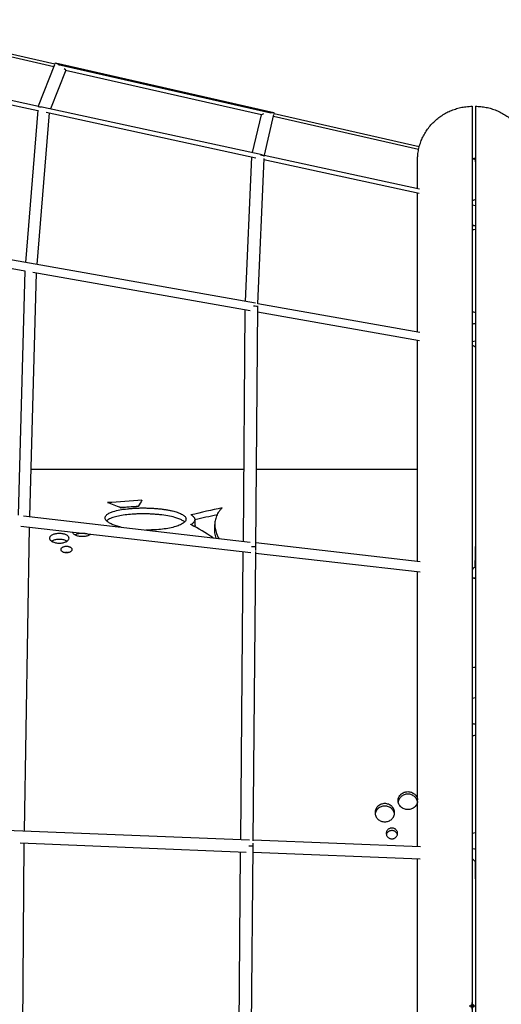
# Model space of a CAD drawing. Units: millimetres. Extents: x -7115 to 7120, y -3963 to 3964.
# Drawn here: x -695 to 44, y 2 to 1516 of the extents above; entities that cross this region are included whole.
import ezdxf

# ---------------------------------------------------------------- set-up
doc = ezdxf.new("R2010")
doc.units = ezdxf.units.MM
doc.header["$LTSCALE"] = 20
doc.header["$PDMODE"] = 34
doc.header["$PDSIZE"] = 5
doc.layers.add('2d', color=230, linetype='Continuous')

msp = doc.modelspace()

# ---------------------------------------------------------------- linework, layer by layer
at = {"layer": '2d'}
for p, q in [((-641.2, 1447.8, 0), (-941.8, 1516.2, 0)), ((-642.7, 1443.9, 0), (-943.9, 1512.3, 0)), ((-979.1, 1444.2, 0), (-667.6, 1376.6, 0)), ((-977.9, 1450.8, 0), (-666.6, 1383.3, 0)), ((-641.6, 1446.9, 0), (-666.7, 1383.3, 0)), ((-624.6, 1438.4, 0), (-648, 1379.2, 0)), ((-640.7, 1449.1, 0), (-641.2, 1447.8, 0)), ((-304.7, 1373, 0), (-640.1, 1449.2, 0)), ((-309.3, 1372.4, 0), (-636.3, 1446.7, 0)), ((-323.8, 1369.8, 0), (-624.7, 1438.2, 0)), ((-663.5, 1382.6, 0), (-322.9, 1308.7, 0)), ((0, 1383, 0), (0, -1383, 0)), ((4.7, 1383, 0), (4.7, -1383, 0)), ((-667.6, 1377.1, 0), (-686.6, 1142.8, 0)), ((-650.2, 1372.8, 0), (-669.2, 1139.7, 0)), ((-654.6, 1373.8, 0), (-332.7, 1303.9, 0)), ((-337.6, 1311.8, 0), (-323.8, 1370, 0)), ((-319.5, 1307.9, 0), (-304.7, 1370.3, 0)), ((-82.5, 1316.6, 0), (-305.4, 1367.2, 0)), ((-304.5, 1371.3, 0), (-304.1, 1372.6, 0)), ((-81.5, 1320.7, 0), (-304.5, 1371.3, 0)), ((-348.4, 1082.8, 0), (-338.9, 1305.2, 0)), ((-329.5, 1079.5, 0), (-320, 1303, 0)), ((-319.9, 1305.6, 0), (-319.8, 1306.6, 0)), ((-319.8, 1306.6, 0), (-319.8, 1306.8, 0)), ((-319.6, 1307.9, 0), (-81.2, 1256.2, 0)), ((4.7, 1303.2, 0), (0, 1302.1, 0)), ((4.7, 1303.2, 0), (0, 1302.1, 0)), ((-320.1, 1301.2, 0), (-81.7, 1249.4, 0)), ((4.2, 1300.9, 0), (4.7, 1294.1, 0)), ((4.2, 1300.9, 0), (4.7, 1294.1, 0)), ((0, 1231.7, 0), (4.7, 1230.7, 0)), ((4.6, 1232.7, 0), (4.7, 1232.7, 0)), ((4.6, 1232.7, 0), (4.7, 1232.7, 0)), ((-333.2, 1080.2, 0), (-1007.6, 1199.6, 0)), ((-687.2, 1129.8, 0), (-1008.5, 1186.7, 0)), ((-687.2, 1130.3, 0), (-697.7, 754.2, 0)), ((-670, 1126.8, 0), (-680.4, 752.2, 0)), ((-341.2, 1068.5, 0), (-675.2, 1127.7, 0)), ((-332.8, 705.3, 0), (-329.7, 1074.7, 0)), ((-329.7, 1074.7, 0), (-329.6, 1076.3, 0)), ((-80.7, 1035.4, 0), (-329.5, 1079.5, 0)), ((-351.7, 714.3, 0), (-348.7, 1069.9, 0)), ((-81.2, 1022.5, 0), (-329.8, 1066.5, 0)), ((4.7, 1022, 0), (0, 1021.1, 0)), ((4.7, 1022, 0), (0, 1021.1, 0)), ((-350.8, 824.6, 0), (-678.4, 824.6, 0)), ((-84.2, 824.6, 0), (-331.8, 824.6, 0)), ((-689.7, 753.3, 0), (-341.4, 713.1, 0)), ((-426, 738.7, 0), (-426, 747.8, 0)), ((-693.8, 737.7, 0), (-340.4, 697, 0)), ((-680.8, 736.2, 0), (-688.5, 268.7, 0)), ((-395.5, 731.1, 0), (-395.5, 740.2, 0)), ((-332.7, 712.2, 0), (-80.2, 683.1, 0)), ((4.7, 717.4, 0), (4.1, 674.3, 0)), ((4.7, 717.4, 0), (4.1, 674.3, 0)), ((-355.7, 255.4, 0), (-351.8, 698.4, 0)), ((-336.7, 254, 0), (-332.8, 698.7, 0)), ((-332.8, 700.1, 0), (-332.8, 705.3, 0)), ((-332.9, 696.2, 0), (-80.1, 667.1, 0)), ((3.9, 674.3, 0), (4.7, 674.4, 0)), ((3.9, 674.3, 0), (4.7, 674.4, 0)), ((0, 657.9, 0), (4.7, 657.3, 0)), ((0.8, 657.9, 0), (4.7, 658.4, 0)), ((0.8, 657.9, 0), (4.7, 658.4, 0)), ((-342.1, 254.8, 0), (-1038.6, 282.6, 0)), ((-347.3, 236.1, 0), (-694.8, 250, 0)), ((-688.7, 249.8, 0), (-692.6, -249.8, 0)), ((-341.1, -245.6, 0), (-336.8, 245.5, 0)), ((-336.8, 245.5, 0), (-336.7, 250.1, 0)), ((-79.7, 244.4, 0), (-336.7, 254.6, 0)), ((-360.1, -236.5, 0), (-355.9, 236.5, 0)), ((-80.2, 225.5, 0), (-336.9, 235.7, 0)), ((4.7, 241.4, 0), (0, 241.2, 0)), ((4.7, 241.4, 0), (0, 241.2, 0)), ((4.2, 222.5, 0), (4.7, 167.8, 0)), ((4.7, 222.5, 0), (4.2, 222.5, 0)), ((4.2, 222.5, 0), (4.7, 167.8, 0)), ((4.7, 222.5, 0), (4.2, 222.5, 0))]:
    msp.add_line(p, q, dxfattribs=at)
for centre, major_axis, ratio, start_param, end_param in [((-632.6, 1443.7, 0), (8.03, -5.39), 0.123865, 1.872673, 3.168542), ((-632.6, 1443.7, 0), (8.03, -5.39), 0.123865, 0.02695, 0.840621), ((-658.6, 1378.1, 0), (8.5, -4.21), 0.128034, 2.075438, 3.135934), ((-314, 1371.3, 0), (-9.81, -1.34), 0.120467, 5.441995, 6.236645), ((-314, 1371.3, 0), (-9.81, -1.34), 0.120467, 3.104098, 4.409942), ((-314, 1371.3, 0), (-9.81, -1.34), 0.120467, 3.095053, 3.104098), ((-329.3, 1306.6, 0), (-9.5, -0.01), 0.127736, 3.136046, 4.30225), ((-4.7, 1298.9, 0), (-8.94, -2.08), 0.228996, 3.105869, 4.102561), ((-4.7, 1298.9, 0), (-8.94, -2.08), 0.228996, 3.105869, 4.102561), ((0, 1235.1, 0), (8.71, 4.69), 0.205615, 0.890832, 1.46057), ((0, 1235.1, 0), (8.71, 4.69), 0.205615, 0.890832, 1.46057), ((0, 1196.7, 0), (-9.5, 0), 0.309017, 4.191422, 4.712389), ((0, 1196.7, 0), (-9.5, 0), 0.309017, 1.570796, 2.091763), ((-339.2, 1074.7, 0), (-9.5, -0.04), 0.104993, 3.140249, 4.359385), ((0, 1057.7, 0), (9.5, 0), 0.951057, 1.049829, 1.570796), ((0, 1057.7, 0), (9.5, 0), 0.951057, 4.712389, 5.233356), ((0, 1014.6, 0), (-8.67, 4.94), 0.088022, 4.186806, 4.762501), ((0, 1014.6, 0), (-8.67, 4.94), 0.088022, 4.186806, 4.762501), ((-888.3, 0, 0), (-4012.1, -361.1), 0.184892, 4.60069, 4.613996), ((-498.4, 0, 0), (605.9, -730.6), 0.63237, 2.276391, 2.303985), ((-523.9, 0, 0), (-76, -824.9), 0.189001, 3.500282, 3.534214), ((-888.3, 0, 0), (-3963.4, -356.7), 0.184892, 4.60096, 4.607996), ((-462, 0, 0), (-1394.8, -464.2), 0.48894, 4.496185, 4.530071), ((-462, 0, 0), (-1377.9, -458.6), 0.48894, 4.501059, 4.525321), ((-446.1, 0, 0), (-448.5, 780.4), 0.596658, 5.441968, 5.495451), ((-342.3, 705.3, 0), (9.5, 0.04), 0.068856, 6.28231, 7.516985), ((-4.7, 665.3, 0), (8.82, 8.94), 0.107814, 0.133164, 0.89971), ((-4.7, 665.3, 0), (8.82, 8.94), 0.107814, 0.133164, 0.89971), ((0, 532.5, 0), (15, 0), 0.809017, 4.712389, 5.03308), ((0, 485.5, 0), (15, 0), 0.809017, 4.712389, 5.03308), ((0, 424.6, 0), (9.5, 0), 0.951057, 1.049829, 1.570796), ((0, 424.6, 0), (9.5, 0), 0.951057, 4.712389, 5.233356), ((0, 280, 0), (15, 0), 0.951057, 4.712389, 5.03308), ((-346.3, 245.6, 0), (-9.5, 0.04), 0.023966, 3.141486, 4.390494), ((0, 255.2, 0), (15, 0), 0.951057, 4.93664, 5.03308), ((-4.7, 231.6, 0), (-8.89, 9.09), 0.034715, 2.166507, 3.110263), ((-4.7, 231.6, 0), (-8.89, 9.09), 0.034715, 2.166507, 3.110263)]:
    msp.add_ellipse(centre, major_axis=major_axis, ratio=ratio, start_param=start_param, end_param=end_param, dxfattribs=at)
for points, knots in [([(-84.2, 1300, 0), (-84.2, 1302.2, 0), (-84.1, 1304.4, 0), (-83.7, 1309.2, 0), (-83.3, 1311.9, 0), (-82.4, 1317.2, 0), (-81.7, 1319.9, 0), (-80.3, 1325.1, 0), (-79.4, 1327.7, 0), (-77.4, 1332.7, 0), (-76.3, 1335.2, 0), (-73.8, 1340, 0), (-72.4, 1342.3, 0), (-69.4, 1346.9, 0), (-67.9, 1349.1, 0), (-64.5, 1353.4, 0), (-62.6, 1355.4, 0), (-58.8, 1359.4, 0), (-56.8, 1361.2, 0), (-52.7, 1364.8, 0), (-50.5, 1366.4, 0), (-46, 1369.5, 0), (-43.6, 1371, 0), (-38.8, 1373.7, 0), (-36.4, 1374.9, 0), (-31.3, 1377.1, 0), (-28.7, 1378, 0), (-23.5, 1379.7, 0), (-20.8, 1380.4, 0), (-15.5, 1381.6, 0), (-12.7, 1382.1, 0), (-6.7, 1382.8, 0), (-3.3, 1383, 0), (0, 1383, 0)], [0, 0, 0, 0, 6.559396, 6.559396, 14.656909, 14.656909, 22.765266, 22.765266, 30.886717, 30.886717, 39.022981, 39.022981, 47.175215, 47.175215, 55.343987, 55.343987, 63.529286, 63.529286, 71.730534, 71.730534, 79.946629, 79.946629, 88.175989, 88.175989, 96.416619, 96.416619, 104.666176, 104.666176, 112.92205, 112.92205, 121.178526, 121.178526, 131.195823, 131.195823, 131.195823, 131.195823]), ([(4.7, 1383, 0), (7.5, 1383, 0), (10.2, 1382.8, 0), (15.7, 1382.3, 0), (18.5, 1381.9, 0), (23.9, 1380.8, 0), (26.5, 1380.2, 0), (31.8, 1378.6, 0), (34.4, 1377.7, 0), (39.5, 1375.6, 0), (42, 1374.4, 0), (46.8, 1371.9, 0), (49.2, 1370.5, 0), (53.8, 1367.5, 0), (56, 1365.8, 0), (60.3, 1362.4, 0), (62.3, 1360.6, 0), (66.2, 1356.7, 0), (68, 1354.7, 0), (71.5, 1350.5, 0), (73.2, 1348.3, 0), (76.2, 1343.8, 0), (77.6, 1341.5, 0), (80.2, 1336.7, 0), (81.4, 1334.3, 0), (83.5, 1329.3, 0), (84.4, 1326.7, 0), (86, 1321.5, 0), (86.7, 1318.9, 0), (87.8, 1313.6, 0), (88.2, 1310.9, 0), (88.7, 1305.6, 0), (88.9, 1302.9, 0), (88.9, 1300.1, 0), (88.9, 1300.1, 0), (88.9, 1300, 0), (88.9, 1300, 0), (88.9, 1300, 0), (88.9, 1300, 0), (88.9, 1300, 0), (88.9, 1300, 0), (88.9, 1300, 0)], [0, 0, 0, 0, 8.266727, 8.266727, 16.526475, 16.526475, 24.783328, 24.783328, 33.034447, 33.034447, 41.277174, 41.277174, 49.509101, 49.509101, 57.728152, 57.728152, 65.932654, 65.932654, 74.121397, 74.121397, 82.29369, 82.29369, 90.449399, 90.449399, 98.588969, 98.588969, 106.713432, 106.713432, 114.824392, 114.824392, 122.92399, 122.92399, 131.01485, 131.01485, 131.141026, 131.141026, 131.192632, 131.192632, 131.195857, 131.195857, 131.196664, 131.196664, 131.196664, 131.196664]), ([(-84.2, 1256.8, 0), (-84.2, 1257.6, 0), (-84.2, 1258.4, 0), (-84.2, 1261.8, 0), (-84.2, 1264.3, 0), (-84.2, 1269.2, 0), (-84.2, 1271.5, 0), (-84.2, 1275.8, 0), (-84.2, 1277.8, 0), (-84.2, 1283.2, 0), (-84.2, 1286.2, 0), (-84.2, 1289.2, 0), (-84.2, 1289.7, 0), (-84.2, 1291.3, 0), (-84.2, 1292.4, 0), (-84.2, 1294.5, 0), (-84.2, 1295.5, 0), (-84.2, 1297.1, 0), (-84.2, 1297.8, 0), (-84.2, 1298.9, 0), (-84.2, 1299.3, 0), (-84.2, 1299.9, 0), (-84.2, 1299.9, 0), (-84.2, 1300, 0)], [3748.067049, 3748.067049, 3748.067049, 3748.067049, 3757.108979, 3757.108979, 3789.358216, 3789.358216, 3821.607454, 3821.607454, 3853.852729, 3853.852729, 3913.274901, 3913.274901, 3923.274975, 3923.274975, 3953.276972, 3953.276972, 3985.526433, 3985.526433, 4017.77567, 4017.77567, 4050.024908, 4050.024908, 4083.962654, 4083.962654, 4083.962654, 4083.962654]), ([(-84.2, 1036, 0), (-84.2, 1036.1, 0), (-84.2, 1036.1, 0), (-84.2, 1042.7, 0), (-84.2, 1049.1, 0), (-84.2, 1061.6, 0), (-84.2, 1067.8, 0), (-84.2, 1079.9, 0), (-84.2, 1085.9, 0), (-84.2, 1097.5, 0), (-84.2, 1103.3, 0), (-84.2, 1114.5, 0), (-84.2, 1120, 0), (-84.2, 1130.7, 0), (-84.2, 1136, 0), (-84.2, 1146.3, 0), (-84.2, 1151.3, 0), (-84.2, 1161.2, 0), (-84.2, 1166, 0), (-84.2, 1175.3, 0), (-84.2, 1179.9, 0), (-84.2, 1188.7, 0), (-84.2, 1193, 0), (-84.2, 1201.4, 0), (-84.2, 1205.5, 0), (-84.2, 1213.4, 0), (-84.2, 1217.2, 0), (-84.2, 1224.6, 0), (-84.2, 1228.1, 0), (-84.2, 1235, 0), (-84.2, 1238.3, 0), (-84.2, 1244.4, 0), (-84.2, 1247.3, 0), (-84.2, 1250, 0)], [3240.844541, 3240.844541, 3240.844541, 3240.844541, 3241.121175, 3241.121175, 3273.370413, 3273.370413, 3305.61965, 3305.61965, 3337.868888, 3337.868888, 3370.118126, 3370.118126, 3402.367364, 3402.367364, 3434.616601, 3434.616601, 3466.865839, 3466.865839, 3499.115077, 3499.115077, 3531.364314, 3531.364314, 3563.613552, 3563.613552, 3595.86279, 3595.86279, 3628.112028, 3628.112028, 3660.361265, 3660.361265, 3692.610503, 3692.610503, 3722.118059, 3722.118059, 3722.118059, 3722.118059]), ([(-84.2, 683.5, 0), (-84.2, 691.5, 0), (-84.2, 699.3, 0), (-84.2, 716.1, 0), (-84.2, 725.1, 0), (-84.2, 742.8, 0), (-84.2, 751.6, 0), (-84.2, 769.1, 0), (-84.2, 777.7, 0), (-84.2, 794.8, 0), (-84.2, 803.3, 0), (-84.2, 820.1, 0), (-84.2, 828.4, 0), (-84.2, 844.9, 0), (-84.2, 853, 0), (-84.2, 869.1, 0), (-84.2, 877.1, 0), (-84.2, 892.8, 0), (-84.2, 900.6, 0), (-84.2, 916, 0), (-84.2, 923.6, 0), (-84.2, 938.6, 0), (-84.2, 946, 0), (-84.2, 960.6, 0), (-84.2, 967.8, 0), (-84.2, 982.1, 0), (-84.2, 989.1, 0), (-84.2, 1002.9, 0), (-84.2, 1009.7, 0), (-84.2, 1018.6, 0), (-84.2, 1020.8, 0), (-84.2, 1023, 0)], [2761.711387, 2761.711387, 2761.711387, 2761.711387, 2789.631847, 2789.631847, 2821.881084, 2821.881084, 2854.130322, 2854.130322, 2886.37956, 2886.37956, 2918.628798, 2918.628798, 2950.878035, 2950.878035, 2983.127273, 2983.127273, 3015.376511, 3015.376511, 3047.625749, 3047.625749, 3079.874986, 3079.874986, 3112.124224, 3112.124224, 3144.373462, 3144.373462, 3176.622699, 3176.622699, 3208.871937, 3208.871937, 3219.502957, 3219.502957, 3219.502957, 3219.502957]), ([(-539.4, 735.9, 0), (-542.1, 736.6, 0), (-544.7, 737.3, 0), (-548.1, 738.4, 0), (-549.2, 738.8, 0), (-551.2, 739.5, 0), (-552.2, 739.9, 0), (-554.2, 740.8, 0), (-555.1, 741.2, 0), (-556.9, 742.1, 0), (-557.7, 742.6, 0), (-559.3, 743.6, 0), (-560, 744.1, 0), (-561.3, 745.1, 0), (-561.8, 745.7, 0), (-562.8, 746.7, 0), (-563.2, 747.3, 0), (-563.8, 748.3, 0), (-564, 748.9, 0), (-564.2, 749.9, 0), (-564.2, 750.5, 0), (-564.1, 751.5, 0), (-563.9, 752, 0), (-563.4, 753, 0), (-563.1, 753.5, 0), (-562.3, 754.5, 0), (-561.8, 754.9, 0), (-560.6, 755.9, 0), (-560, 756.3, 0), (-558.6, 757.2, 0), (-557.8, 757.6, 0), (-556.2, 758.3, 0), (-555.3, 758.7, 0), (-553.5, 759.4, 0), (-552.6, 759.7, 0), (-548.6, 761, 0), (-545.2, 761.8, 0), (-537.9, 763.2, 0), (-534, 763.8, 0), (-527.9, 764.5, 0), (-525.9, 764.6, 0), (-521.8, 765, 0), (-519.7, 765.1, 0), (-515.6, 765.3, 0), (-513.6, 765.4, 0), (-509.5, 765.5, 0), (-507.5, 765.5, 0), (-505.5, 765.5, 0)], [195.951912, 195.951912, 195.951912, 195.951912, 204.750651, 204.750651, 208.650873, 208.650873, 212.551095, 212.551095, 216.451317, 216.451317, 220.351539, 220.351539, 224.251761, 224.251761, 228.151984, 228.151984, 232.052206, 232.052206, 235.952428, 235.952428, 239.629301, 239.629301, 243.306173, 243.306173, 246.983046, 246.983046, 250.659918, 250.659918, 254.336791, 254.336791, 258.013663, 258.013663, 261.690536, 261.690536, 265.367408, 265.367408, 277.126224, 277.126224, 288.88504, 288.88504, 294.764448, 294.764448, 300.643856, 300.643856, 306.523264, 306.523264, 312.402672, 312.402672, 312.402672, 312.402672]), ([(-513.3, 767.6, 0), (-516.9, 767.5, 0), (-520.5, 767.3, 0), (-528, 766.7, 0), (-531.9, 766.4, 0), (-537, 765.8, 0), (-538.3, 765.6, 0), (-539.6, 765.5, 0)], [12.080459, 12.080459, 12.080459, 12.080459, 22.639252, 22.639252, 33.958877, 33.958877, 37.832308, 37.832308, 37.832308, 37.832308]), ([(-505.5, 765.5, 0), (-503.7, 765.5, 0), (-501.8, 765.5, 0), (-497.9, 765.4, 0), (-496, 765.3, 0), (-492.1, 765.1, 0), (-490.1, 765, 0), (-486.1, 764.8, 0), (-484.2, 764.6, 0), (-480.3, 764.2, 0), (-478.3, 764, 0), (-474.6, 763.5, 0), (-472.7, 763.3, 0), (-469.1, 762.7, 0), (-467.3, 762.4, 0), (-463.9, 761.7, 0), (-462.2, 761.4, 0), (-459.4, 760.7, 0), (-458.1, 760.3, 0), (-455.6, 759.6, 0), (-454.4, 759.3, 0), (-452, 758.5, 0), (-450.9, 758, 0), (-448.7, 757.2, 0), (-447.7, 756.7, 0), (-445.8, 755.7, 0), (-445, 755.2, 0), (-443.4, 754.1, 0), (-442.7, 753.6, 0), (-441.5, 752.4, 0), (-441.1, 751.9, 0), (-440.3, 750.7, 0), (-440.1, 750, 0), (-439.8, 748.9, 0), (-439.8, 748.4, 0), (-439.9, 747.3, 0), (-440.1, 746.8, 0), (-440.6, 745.7, 0), (-441, 745.1, 0), (-441.8, 744.1, 0), (-442.4, 743.6, 0), (-443.6, 742.6, 0), (-444.4, 742, 0), (-446.2, 740.8, 0), (-447.3, 740.3, 0), (-449.5, 739.2, 0), (-450.7, 738.7, 0), (-453.1, 737.8, 0), (-454.4, 737.4, 0), (-458.6, 736.1, 0), (-461.8, 735.2, 0), (-468.7, 733.9, 0), (-472.3, 733.3, 0), (-479.8, 732.4, 0), (-483.6, 732.1, 0), (-489.3, 731.8, 0), (-491.1, 731.7, 0), (-494.9, 731.6, 0), (-496.7, 731.6, 0), (-499.5, 731.6, 0), (-500.4, 731.6, 0), (-501.4, 731.6, 0)], [0, 0, 0, 0, 5.58105, 5.58105, 11.162099, 11.162099, 16.743149, 16.743149, 22.324198, 22.324198, 27.905248, 27.905248, 33.486297, 33.486297, 39.067347, 39.067347, 44.648396, 44.648396, 49.10638, 49.10638, 53.564363, 53.564363, 58.022347, 58.022347, 62.480331, 62.480331, 66.938314, 66.938314, 71.396298, 71.396298, 75.854282, 75.854282, 80.312265, 80.312265, 83.925087, 83.925087, 87.537909, 87.537909, 91.15073, 91.15073, 94.763552, 94.763552, 99.275857, 99.275857, 103.788162, 103.788162, 108.300468, 108.300468, 112.812773, 112.812773, 123.551927, 123.551927, 134.291081, 134.291081, 145.030235, 145.030235, 150.399812, 150.399812, 155.769389, 155.769389, 158.702457, 158.702457, 158.702457, 158.702457]), ([(-384.4, 765.7, 0), (-385.6, 764.5, 0), (-386.7, 763.2, 0), (-389.5, 759.7, 0), (-391, 757.4, 0), (-393.3, 752.6, 0), (-394.1, 750.2, 0), (-395.3, 745.2, 0), (-395.5, 742.7, 0), (-395.5, 737.6, 0), (-395.3, 735, 0), (-394.1, 729.6, 0), (-393.3, 726.8, 0), (-391.4, 722.2, 0), (-390.6, 720.5, 0), (-389.6, 718.7, 0)], [213.894599, 213.894599, 213.894599, 213.894599, 223.865107, 223.865107, 241.070102, 241.070102, 258.275096, 258.275096, 275.480091, 275.480091, 292.748601, 292.748601, 310.017111, 310.017111, 320.551478, 320.551478, 320.551478, 320.551478]), ([(-505.5, 756.4, 0), (-507.3, 756.4, 0), (-509.2, 756.4, 0), (-512.9, 756.3, 0), (-514.8, 756.3, 0), (-520.4, 756, 0), (-524.2, 755.7, 0), (-531.7, 755, 0), (-535.3, 754.5, 0), (-542.2, 753.4, 0), (-545.5, 752.7, 0), (-549.6, 751.6, 0), (-550.9, 751.2, 0), (-553.3, 750.4, 0), (-554.5, 750, 0), (-556.8, 749, 0), (-557.8, 748.5, 0), (-559.6, 747.5, 0), (-560.4, 746.9, 0), (-561.4, 746.2, 0), (-561.6, 746, 0), (-561.9, 745.8, 0)], [0, 0, 0, 0, 5.369829, 5.369829, 10.739657, 10.739657, 21.479315, 21.479315, 32.218972, 32.218972, 42.95863, 42.95863, 47.471654, 47.471654, 51.984679, 51.984679, 56.497703, 56.497703, 61.010728, 61.010728, 62.769589, 62.769589, 62.769589, 62.769589]), ([(-442.1, 743.9, 0), (-442.5, 744.3, 0), (-442.9, 744.7, 0), (-444, 745.5, 0), (-444.7, 746, 0), (-446.3, 746.9, 0), (-447.1, 747.3, 0), (-448.9, 748.2, 0), (-449.8, 748.6, 0), (-451.8, 749.3, 0), (-452.8, 749.7, 0), (-454.9, 750.3, 0), (-455.9, 750.7, 0), (-460.3, 751.9, 0), (-464, 752.7, 0), (-471.7, 754.1, 0), (-475.9, 754.7, 0), (-482.2, 755.3, 0), (-484.3, 755.5, 0), (-488.6, 755.9, 0), (-490.8, 756, 0), (-495.1, 756.2, 0), (-497.2, 756.3, 0), (-501.4, 756.4, 0), (-503.5, 756.4, 0), (-505.5, 756.4, 0)], [240.944811, 240.944811, 240.944811, 240.944811, 243.917984, 243.917984, 247.818909, 247.818909, 251.719833, 251.719833, 255.620757, 255.620757, 259.521682, 259.521682, 263.422606, 263.422606, 275.667864, 275.667864, 287.913122, 287.913122, 294.035751, 294.035751, 300.15838, 300.15838, 306.28101, 306.28101, 312.403639, 312.403639, 312.403639, 312.403639]), ([(-432.5, 740.2, 0), (-432.4, 740.3, 0), (-432.3, 740.3, 0), (-431.6, 740.7, 0), (-431, 741, 0), (-430.1, 741.7, 0), (-429.6, 742, 0), (-428.8, 742.7, 0), (-428.4, 743, 0), (-427.7, 743.7, 0), (-427.4, 744.1, 0), (-426.9, 744.8, 0), (-426.7, 745.2, 0), (-426.3, 745.9, 0), (-426.2, 746.3, 0), (-426, 747, 0), (-426, 747.4, 0), (-426, 748.1, 0), (-426, 748.5, 0), (-426.2, 749.2, 0), (-426.3, 749.6, 0), (-426.7, 750.3, 0), (-426.9, 750.6, 0), (-427.4, 751.3, 0), (-427.7, 751.7, 0), (-428.4, 752.4, 0), (-428.8, 752.7, 0), (-429.6, 753.3, 0), (-430.1, 753.6, 0), (-431, 754.2, 0), (-431.6, 754.5, 0), (-432.2, 754.8, 0), (-432.2, 754.8, 0), (-432.3, 754.9, 0)], [102.539947, 102.539947, 102.539947, 102.539947, 103.165548, 103.165548, 105.681778, 105.681778, 108.198008, 108.198008, 110.714238, 110.714238, 113.230468, 113.230468, 115.746698, 115.746698, 118.262928, 118.262928, 120.779158, 120.779158, 123.295394, 123.295394, 125.811631, 125.811631, 128.327868, 128.327868, 130.844104, 130.844104, 133.360341, 133.360341, 135.876578, 135.876578, 138.392814, 138.392814, 138.639652, 138.639652, 138.639652, 138.639652]), ([(-599.1, 721.4, 0), (-600, 721.4, 0), (-601, 721.5, 0), (-602.9, 721.7, 0), (-603.9, 721.8, 0), (-605.7, 722.2, 0), (-606.6, 722.4, 0), (-608.2, 722.9, 0), (-609, 723.2, 0), (-610.3, 723.9, 0), (-610.9, 724.2, 0), (-612, 725, 0), (-612.5, 725.4, 0), (-613.3, 726.3, 0), (-613.5, 726.8, 0), (-613.9, 727.7, 0), (-614, 728.1, 0), (-614, 728.5, 0)], [0, 0, 0, 0, 2.818666, 2.818666, 5.637331, 5.637331, 8.455997, 8.455997, 11.274663, 11.274663, 14.098467, 14.098467, 16.922271, 16.922271, 19.746075, 19.746075, 22.465675, 22.465675, 22.465675, 22.465675]), ([(-426, 738.7, 0), (-426, 738.3, 0), (-426, 738, 0), (-426.2, 737.3, 0), (-426.3, 737, 0), (-426.4, 736.7, 0)], [40.259854, 40.259854, 40.259854, 40.259854, 42.776088, 42.776088, 44.815688, 44.815688, 44.815688, 44.815688]), ([(-393.7, 719.2, 0), (-394.1, 720.5, 0), (-394.4, 721.9, 0), (-395.3, 725.9, 0), (-395.5, 728.6, 0), (-395.5, 731.1, 0)], [801.934924, 801.934924, 801.934924, 801.934924, 810.394569, 810.394569, 827.665505, 827.665505, 827.665505, 827.665505]), ([(-634.5, 711.5, 0), (-635.4, 711.5, 0), (-636.4, 711.5, 0), (-638.3, 711.7, 0), (-639.3, 711.9, 0), (-641.1, 712.3, 0), (-642, 712.5, 0), (-643.6, 713.1, 0), (-644.4, 713.4, 0), (-645.7, 714, 0), (-646.3, 714.4, 0), (-647.4, 715.2, 0), (-647.9, 715.7, 0), (-648.7, 716.6, 0), (-649, 717.1, 0), (-649.3, 718, 0), (-649.4, 718.5, 0), (-649.4, 719.4, 0), (-649.3, 719.9, 0), (-649, 720.9, 0), (-648.7, 721.3, 0), (-647.9, 722.2, 0), (-647.4, 722.7, 0), (-646.3, 723.4, 0), (-645.7, 723.8, 0), (-644.4, 724.4, 0), (-643.6, 724.7, 0), (-642, 725.3, 0), (-641.1, 725.5, 0), (-639.3, 725.9, 0), (-638.3, 726, 0), (-636.4, 726.2, 0), (-635.4, 726.2, 0), (-633.5, 726.2, 0), (-632.5, 726.2, 0), (-630.6, 726, 0), (-629.6, 725.9, 0), (-627.8, 725.5, 0), (-626.9, 725.3, 0), (-625.3, 724.7, 0), (-624.5, 724.4, 0), (-623.2, 723.8, 0), (-622.6, 723.4, 0), (-621.5, 722.7, 0), (-621, 722.2, 0), (-620.2, 721.3, 0), (-620, 720.9, 0), (-619.6, 719.9, 0), (-619.5, 719.4, 0), (-619.5, 718.5, 0), (-619.6, 718, 0), (-620, 717.1, 0), (-620.2, 716.6, 0), (-621, 715.7, 0), (-621.5, 715.2, 0), (-622.6, 714.4, 0), (-623.2, 714, 0), (-624.5, 713.4, 0), (-625.3, 713.1, 0), (-626.9, 712.5, 0), (-627.8, 712.3, 0), (-629.6, 711.9, 0), (-630.6, 711.7, 0), (-632.5, 711.5, 0), (-633.5, 711.5, 0), (-634.5, 711.5, 0)], [0, 0, 0, 0, 2.82115, 2.82115, 5.6423, 5.6423, 8.463449, 8.463449, 11.284599, 11.284599, 14.110867, 14.110867, 16.937135, 16.937135, 19.763403, 19.763403, 22.589672, 22.589672, 25.413916, 25.413916, 28.23816, 28.23816, 31.062405, 31.062405, 33.886649, 33.886649, 36.706465, 36.706465, 39.52628, 39.52628, 42.346096, 42.346096, 45.165911, 45.165911, 47.984092, 47.984092, 50.802272, 50.802272, 53.620453, 53.620453, 56.438634, 56.438634, 59.264513, 59.264513, 62.090392, 62.090392, 64.916271, 64.916271, 67.74215, 67.74215, 70.571081, 70.571081, 73.400012, 73.400012, 76.228944, 76.228944, 79.057875, 79.057875, 81.876361, 81.876361, 84.694847, 84.694847, 87.513334, 87.513334, 90.33182, 90.33182, 90.33182, 90.33182]), ([(-622.7, 714.4, 0), (-623.1, 714.6, 0), (-623.5, 714.8, 0), (-624.5, 715.4, 0), (-625.3, 715.7, 0), (-626.9, 716.2, 0), (-627.8, 716.4, 0), (-629.6, 716.8, 0), (-630.6, 716.9, 0), (-632.5, 717.1, 0), (-633.5, 717.1, 0), (-635.4, 717.1, 0), (-636.4, 717.1, 0), (-638.3, 716.9, 0), (-639.3, 716.8, 0), (-641.1, 716.4, 0), (-642, 716.2, 0), (-643.6, 715.7, 0), (-644.4, 715.4, 0), (-645.4, 714.8, 0), (-645.9, 714.6, 0), (-646.2, 714.4, 0)], [32.115478, 32.115478, 32.115478, 32.115478, 33.894895, 33.894895, 36.713063, 36.713063, 39.531231, 39.531231, 42.349399, 42.349399, 45.167567, 45.167567, 47.985735, 47.985735, 50.803903, 50.803903, 53.622071, 53.622071, 56.440238, 56.440238, 58.219656, 58.219656, 58.219656, 58.219656]), ([(-587.6, 724, 0), (-587.9, 724.2, 0), (-588.2, 724.3, 0), (-589.1, 724.7, 0), (-589.9, 725, 0), (-591.5, 725.5, 0), (-592.4, 725.7, 0), (-594.2, 726.1, 0), (-595.2, 726.2, 0), (-597.1, 726.4, 0), (-598.1, 726.4, 0), (-600, 726.4, 0), (-601, 726.4, 0), (-602.9, 726.2, 0), (-603.9, 726.1, 0), (-605.7, 725.7, 0), (-606.6, 725.5, 0), (-608.2, 725, 0), (-609, 724.7, 0), (-609.9, 724.3, 0), (-610.2, 724.2, 0), (-610.5, 724, 0)], [32.611319, 32.611319, 32.611319, 32.611319, 33.857617, 33.857617, 36.67607, 36.67607, 39.494524, 39.494524, 42.312977, 42.312977, 45.13143, 45.13143, 47.949884, 47.949884, 50.768337, 50.768337, 53.58679, 53.58679, 56.405243, 56.405243, 57.651542, 57.651542, 57.651542, 57.651542]), ([(-585.8, 725.3, 0), (-586.1, 725.1, 0), (-586.3, 724.8, 0), (-587.2, 724.2, 0), (-587.8, 723.9, 0), (-589.1, 723.2, 0), (-589.9, 722.9, 0), (-591.5, 722.4, 0), (-592.4, 722.2, 0), (-594.2, 721.8, 0), (-595.2, 721.7, 0), (-597.1, 721.5, 0), (-598.1, 721.4, 0), (-599.1, 721.4, 0)], [74.624047, 74.624047, 74.624047, 74.624047, 76.162832, 76.162832, 78.986636, 78.986636, 81.805302, 81.805302, 84.623968, 84.623968, 87.442634, 87.442634, 90.261299, 90.261299, 90.261299, 90.261299]), ([(-623.5, 697, 0), (-624.1, 697, 0), (-624.7, 697, 0), (-625.8, 697.1, 0), (-626.3, 697.2, 0), (-627.4, 697.5, 0), (-627.9, 697.6, 0), (-628.9, 698, 0), (-629.3, 698.2, 0), (-630.1, 698.6, 0), (-630.5, 698.8, 0), (-631.1, 699.3, 0), (-631.4, 699.6, 0), (-631.8, 700.2, 0), (-632, 700.5, 0), (-632.2, 701.1, 0), (-632.3, 701.4, 0), (-632.3, 702, 0), (-632.2, 702.3, 0), (-632, 702.8, 0), (-631.8, 703.1, 0), (-631.4, 703.7, 0), (-631.1, 704, 0), (-630.5, 704.5, 0), (-630.1, 704.7, 0), (-629.3, 705.1, 0), (-628.9, 705.3, 0), (-627.9, 705.6, 0), (-627.4, 705.8, 0), (-626.3, 706, 0), (-625.8, 706.1, 0), (-624.7, 706.2, 0), (-624.1, 706.3, 0), (-623, 706.3, 0), (-622.4, 706.2, 0), (-621.3, 706.1, 0), (-620.7, 706, 0), (-619.7, 705.8, 0), (-619.1, 705.6, 0), (-618.2, 705.3, 0), (-617.7, 705.1, 0), (-617, 704.7, 0), (-616.6, 704.5, 0), (-616, 704, 0), (-615.7, 703.7, 0), (-615.2, 703.1, 0), (-615.1, 702.9, 0), (-614.8, 702.3, 0), (-614.8, 702, 0), (-614.8, 701.4, 0), (-614.8, 701.1, 0), (-615.1, 700.5, 0), (-615.2, 700.2, 0), (-615.7, 699.6, 0), (-616, 699.3, 0), (-616.6, 698.8, 0), (-617, 698.6, 0), (-617.8, 698.2, 0), (-618.2, 698, 0), (-619.1, 697.6, 0), (-619.7, 697.5, 0), (-620.7, 697.2, 0), (-621.3, 697.1, 0), (-622.4, 697, 0), (-623, 697, 0), (-623.5, 697, 0)], [0, 0, 0, 0, 1.648598, 1.648598, 3.297195, 3.297195, 4.945793, 4.945793, 6.594391, 6.594391, 8.249819, 8.249819, 9.905246, 9.905246, 11.560674, 11.560674, 13.216102, 13.216102, 14.870454, 14.870454, 16.524806, 16.524806, 18.179158, 18.179158, 19.83351, 19.83351, 21.481397, 21.481397, 23.129283, 23.129283, 24.77717, 24.77717, 26.425057, 26.425057, 28.070225, 28.070225, 29.715394, 29.715394, 31.360562, 31.360562, 33.00573, 33.00573, 34.6628, 34.6628, 36.31987, 36.31987, 37.97694, 37.97694, 39.63401, 39.63401, 41.292702, 41.292702, 42.951394, 42.951394, 44.610087, 44.610087, 46.268779, 46.268779, 47.914111, 47.914111, 49.559443, 49.559443, 51.204775, 51.204775, 52.850108, 52.850108, 52.850108, 52.850108]), ([(-622, 697.1, 0), (-622.5, 697.1, 0), (-623, 697.1, 0), (-624, 697.1, 0), (-624.5, 697.1, 0), (-625.1, 697.1, 0)], [24.940544, 24.940544, 24.940544, 24.940544, 26.42735, 26.42735, 27.914045, 27.914045, 27.914045, 27.914045]), ([(-84.2, 244.6, 0), (-84.2, 250.4, 0), (-84.2, 256.3, 0), (-84.2, 272.6, 0), (-84.2, 283.1, 0), (-84.2, 304.1, 0), (-84.2, 314.5, 0), (-84.2, 335.3, 0), (-84.2, 345.7, 0), (-84.2, 366.4, 0), (-84.2, 376.7, 0), (-84.2, 397.2, 0), (-84.2, 407.4, 0), (-84.2, 427.8, 0), (-84.2, 437.9, 0), (-84.2, 458.1, 0), (-84.2, 468.2, 0), (-84.2, 488.2, 0), (-84.2, 498.1, 0), (-84.2, 517.9, 0), (-84.2, 527.7, 0), (-84.2, 547.3, 0), (-84.2, 557.1, 0), (-84.2, 576.4, 0), (-84.2, 586, 0), (-84.2, 605.1, 0), (-84.2, 614.6, 0), (-84.2, 633.5, 0), (-84.2, 642.9, 0), (-84.2, 657.3, 0), (-84.2, 662.4, 0), (-84.2, 667.5, 0)], [2288.005564, 2288.005564, 2288.005564, 2288.005564, 2305.893281, 2305.893281, 2338.142519, 2338.142519, 2370.391756, 2370.391756, 2402.640994, 2402.640994, 2434.890232, 2434.890232, 2467.13947, 2467.13947, 2499.388707, 2499.388707, 2531.637945, 2531.637945, 2563.887183, 2563.887183, 2596.13642, 2596.13642, 2628.385658, 2628.385658, 2660.634896, 2660.634896, 2692.884134, 2692.884134, 2725.133371, 2725.133371, 2742.993558, 2742.993558, 2742.993558, 2742.993558]), ([(-99.1, 301.8, 0), (-100, 301.8, 0), (-101, 301.8, 0), (-102.9, 302.2, 0), (-103.9, 302.5, 0), (-105.7, 303.2, 0), (-106.6, 303.6, 0), (-108.2, 304.6, 0), (-109, 305.2, 0), (-110.3, 306.4, 0), (-110.9, 307.1, 0), (-112, 308.7, 0), (-112.5, 309.5, 0), (-113.3, 311.2, 0), (-113.5, 312.1, 0), (-113.9, 313.9, 0), (-114, 314.8, 0), (-114, 316.5, 0), (-113.9, 317.4, 0), (-113.5, 319.2, 0), (-113.3, 320.1, 0), (-112.5, 321.8, 0), (-112, 322.6, 0), (-110.9, 324.1, 0), (-110.3, 324.8, 0), (-109, 326, 0), (-108.2, 326.6, 0), (-106.6, 327.6, 0), (-105.7, 328, 0), (-103.9, 328.7, 0), (-102.9, 329, 0), (-101, 329.3, 0), (-100, 329.4, 0), (-98.1, 329.4, 0), (-97.1, 329.3, 0), (-95.2, 329, 0), (-94.2, 328.7, 0), (-92.4, 328, 0), (-91.5, 327.6, 0), (-89.9, 326.6, 0), (-89.1, 326, 0), (-87.8, 324.8, 0), (-87.2, 324.1, 0), (-86.1, 322.6, 0), (-85.6, 321.8, 0), (-84.8, 320.1, 0), (-84.6, 319.2, 0), (-84.3, 317.8, 0), (-84.2, 317.4, 0), (-84.2, 316.9, 0)], [0, 0, 0, 0, 2.818761, 2.818761, 5.637523, 5.637523, 8.456284, 8.456284, 11.275045, 11.275045, 14.093808, 14.093808, 16.912572, 16.912572, 19.731335, 19.731335, 22.550098, 22.550098, 25.368857, 25.368857, 28.187616, 28.187616, 31.006375, 31.006375, 33.825134, 33.825134, 36.643895, 36.643895, 39.462656, 39.462656, 42.281416, 42.281416, 45.100177, 45.100177, 47.918938, 47.918938, 50.737699, 50.737699, 53.55646, 53.55646, 56.375221, 56.375221, 59.19398, 59.19398, 62.012739, 62.012739, 64.831498, 64.831498, 66.292628, 66.292628, 66.292628, 66.292628]), ([(-84.2, 313.7, 0), (-84.3, 314, 0), (-84.3, 314.2, 0), (-84.6, 315.4, 0), (-84.8, 316.2, 0), (-85.6, 317.9, 0), (-86.1, 318.8, 0), (-87.2, 320.3, 0), (-87.8, 320.9, 0), (-89.1, 322.2, 0), (-89.9, 322.7, 0), (-91.5, 323.7, 0), (-92.4, 324.2, 0), (-94.2, 324.9, 0), (-95.2, 325.1, 0), (-97.1, 325.5, 0), (-98.1, 325.6, 0), (-100, 325.6, 0), (-101, 325.5, 0), (-102.9, 325.1, 0), (-103.9, 324.9, 0), (-105.7, 324.2, 0), (-106.6, 323.7, 0), (-108.2, 322.7, 0), (-109, 322.2, 0), (-110.3, 320.9, 0), (-110.9, 320.3, 0), (-112, 318.8, 0), (-112.5, 317.9, 0), (-113.3, 316.2, 0), (-113.5, 315.4, 0), (-113.8, 314.2, 0), (-113.8, 314, 0), (-113.9, 313.7, 0)], [24.584942, 24.584942, 24.584942, 24.584942, 25.368872, 25.368872, 28.187633, 28.187633, 31.006393, 31.006393, 33.825154, 33.825154, 36.643916, 36.643916, 39.462679, 39.462679, 42.281441, 42.281441, 45.100203, 45.100203, 47.918966, 47.918966, 50.737728, 50.737728, 53.556491, 53.556491, 56.375253, 56.375253, 59.194014, 59.194014, 62.012774, 62.012774, 64.831535, 64.831535, 65.615465, 65.615465, 65.615465, 65.615465]), ([(-134.5, 283, 0), (-135.4, 283, 0), (-136.4, 283.1, 0), (-138.3, 283.5, 0), (-139.3, 283.8, 0), (-141.1, 284.5, 0), (-142, 284.9, 0), (-143.6, 286, 0), (-144.4, 286.5, 0), (-145.7, 287.8, 0), (-146.3, 288.5, 0), (-147.4, 290, 0), (-147.9, 290.8, 0), (-148.7, 292.6, 0), (-148.9, 293.5, 0), (-149.3, 295.3, 0), (-149.4, 296.2, 0), (-149.4, 297.9, 0), (-149.3, 298.8, 0), (-148.9, 300.6, 0), (-148.7, 301.5, 0), (-147.9, 303.3, 0), (-147.4, 304.1, 0), (-146.3, 305.6, 0), (-145.7, 306.3, 0), (-144.4, 307.5, 0), (-143.6, 308.1, 0), (-142, 309.1, 0), (-141.1, 309.6, 0), (-139.3, 310.3, 0), (-138.3, 310.5, 0), (-136.4, 310.9, 0), (-135.4, 311, 0), (-133.5, 311, 0), (-132.5, 310.9, 0), (-130.6, 310.5, 0), (-129.6, 310.3, 0), (-127.8, 309.6, 0), (-126.9, 309.1, 0), (-125.3, 308.1, 0), (-124.5, 307.5, 0), (-123.2, 306.3, 0), (-122.6, 305.6, 0), (-121.5, 304.1, 0), (-121, 303.3, 0), (-120.2, 301.5, 0), (-120, 300.6, 0), (-119.6, 298.8, 0), (-119.5, 297.9, 0), (-119.5, 296.2, 0), (-119.6, 295.3, 0), (-120, 293.5, 0), (-120.2, 292.6, 0), (-121, 290.8, 0), (-121.5, 290, 0), (-122.6, 288.5, 0), (-123.2, 287.8, 0), (-124.5, 286.5, 0), (-125.3, 286, 0), (-126.9, 284.9, 0), (-127.8, 284.5, 0), (-129.6, 283.8, 0), (-130.6, 283.5, 0), (-132.5, 283.1, 0), (-133.5, 283, 0), (-134.5, 283, 0)], [0, 0, 0, 0, 2.818766, 2.818766, 5.637531, 5.637531, 8.456297, 8.456297, 11.275062, 11.275062, 14.095187, 14.095187, 16.915312, 16.915312, 19.735436, 19.735436, 22.555561, 22.555561, 25.374718, 25.374718, 28.193875, 28.193875, 31.013032, 31.013032, 33.83219, 33.83219, 36.650859, 36.650859, 39.469528, 39.469528, 42.288197, 42.288197, 45.106867, 45.106867, 47.925536, 47.925536, 50.744205, 50.744205, 53.562874, 53.562874, 56.381544, 56.381544, 59.200701, 59.200701, 62.019858, 62.019858, 64.839015, 64.839015, 67.658172, 67.658172, 70.478297, 70.478297, 73.298421, 73.298421, 76.118546, 76.118546, 78.938671, 78.938671, 81.757436, 81.757436, 84.576202, 84.576202, 87.394968, 87.394968, 90.213733, 90.213733, 90.213733, 90.213733]), ([(-119.6, 295.1, 0), (-119.7, 295.4, 0), (-119.7, 295.7, 0), (-120, 296.8, 0), (-120.2, 297.7, 0), (-121, 299.4, 0), (-121.5, 300.3, 0), (-122.6, 301.8, 0), (-123.2, 302.5, 0), (-124.5, 303.7, 0), (-125.3, 304.3, 0), (-126.9, 305.3, 0), (-127.8, 305.7, 0), (-129.6, 306.4, 0), (-130.6, 306.7, 0), (-132.5, 307.1, 0), (-133.5, 307.2, 0), (-135.4, 307.2, 0), (-136.4, 307.1, 0), (-138.3, 306.7, 0), (-139.3, 306.4, 0), (-141.1, 305.7, 0), (-142, 305.3, 0), (-143.6, 304.3, 0), (-144.4, 303.7, 0), (-145.7, 302.5, 0), (-146.3, 301.8, 0), (-147.4, 300.3, 0), (-147.9, 299.4, 0), (-148.7, 297.7, 0), (-148.9, 296.8, 0), (-149.2, 295.7, 0), (-149.2, 295.4, 0), (-149.3, 295.1, 0)], [24.571525, 24.571525, 24.571525, 24.571525, 25.374878, 25.374878, 28.194047, 28.194047, 31.013215, 31.013215, 33.832384, 33.832384, 36.651052, 36.651052, 39.469721, 39.469721, 42.288389, 42.288389, 45.107058, 45.107058, 47.925727, 47.925727, 50.744395, 50.744395, 53.563064, 53.563064, 56.381733, 56.381733, 59.200901, 59.200901, 62.02007, 62.02007, 64.839238, 64.839238, 65.642591, 65.642591, 65.642591, 65.642591]), ([(-84.2, 314.4, 0), (-84.2, 313.9, 0), (-84.3, 313.4, 0), (-84.6, 312.1, 0), (-84.8, 311.2, 0), (-85.6, 309.5, 0), (-86.1, 308.7, 0), (-87.2, 307.1, 0), (-87.8, 306.4, 0), (-89.1, 305.2, 0), (-89.9, 304.6, 0), (-91.5, 303.6, 0), (-92.4, 303.2, 0), (-94.2, 302.5, 0), (-95.2, 302.2, 0), (-97.1, 301.8, 0), (-98.1, 301.8, 0), (-99.1, 301.8, 0)], [69.007885, 69.007885, 69.007885, 69.007885, 70.46902, 70.46902, 73.287783, 73.287783, 76.106546, 76.106546, 78.925309, 78.925309, 81.744071, 81.744071, 84.562832, 84.562832, 87.381593, 87.381593, 90.200355, 90.200355, 90.200355, 90.200355]), ([(-123.5, 256.8, 0), (-124.1, 256.8, 0), (-124.7, 256.9, 0), (-125.8, 257.1, 0), (-126.3, 257.3, 0), (-127.4, 257.7, 0), (-127.9, 258, 0), (-128.9, 258.6, 0), (-129.3, 258.9, 0), (-130.1, 259.7, 0), (-130.5, 260.1, 0), (-131.1, 261, 0), (-131.4, 261.5, 0), (-131.8, 262.5, 0), (-132, 263, 0), (-132.2, 264.1, 0), (-132.3, 264.6, 0), (-132.3, 265.7, 0), (-132.2, 266.2, 0), (-132, 267.3, 0), (-131.8, 267.8, 0), (-131.4, 268.8, 0), (-131.1, 269.3, 0), (-130.5, 270.2, 0), (-130.1, 270.6, 0), (-129.3, 271.4, 0), (-128.9, 271.7, 0), (-127.9, 272.3, 0), (-127.4, 272.6, 0), (-126.3, 273, 0), (-125.8, 273.2, 0), (-124.7, 273.4, 0), (-124.1, 273.4, 0), (-123, 273.4, 0), (-122.4, 273.4, 0), (-121.3, 273.2, 0), (-120.7, 273, 0), (-119.7, 272.6, 0), (-119.1, 272.3, 0), (-118.2, 271.7, 0), (-117.7, 271.4, 0), (-117, 270.6, 0), (-116.6, 270.2, 0), (-116, 269.3, 0), (-115.7, 268.8, 0), (-115.2, 267.8, 0), (-115.1, 267.3, 0), (-114.8, 266.2, 0), (-114.8, 265.7, 0), (-114.8, 264.6, 0), (-114.8, 264.1, 0), (-115.1, 263, 0), (-115.2, 262.5, 0), (-115.7, 261.5, 0), (-116, 261, 0), (-116.6, 260.1, 0), (-117, 259.7, 0), (-117.7, 258.9, 0), (-118.2, 258.6, 0), (-119.1, 258, 0), (-119.7, 257.7, 0), (-120.7, 257.3, 0), (-121.3, 257.1, 0), (-122.4, 256.9, 0), (-123, 256.8, 0), (-123.5, 256.8, 0)], [0, 0, 0, 0, 1.645704, 1.645704, 3.291407, 3.291407, 4.937111, 4.937111, 6.582814, 6.582814, 8.232826, 8.232826, 9.882838, 9.882838, 11.532849, 11.532849, 13.182861, 13.182861, 14.831981, 14.831981, 16.481101, 16.481101, 18.13022, 18.13022, 19.77934, 19.77934, 21.424955, 21.424955, 23.070569, 23.070569, 24.716184, 24.716184, 26.361798, 26.361798, 28.007413, 28.007413, 29.653027, 29.653027, 31.298641, 31.298641, 32.944256, 32.944256, 34.593376, 34.593376, 36.242496, 36.242496, 37.891615, 37.891615, 39.540735, 39.540735, 41.190747, 41.190747, 42.840759, 42.840759, 44.49077, 44.49077, 46.140782, 46.140782, 47.786485, 47.786485, 49.432189, 49.432189, 51.077893, 51.077893, 52.723596, 52.723596, 52.723596, 52.723596]), ([(-115, 263.2, 0), (-115.1, 263.7, 0), (-115.3, 264.1, 0), (-115.7, 265, 0), (-116, 265.5, 0), (-116.6, 266.4, 0), (-117, 266.8, 0), (-117.7, 267.5, 0), (-118.2, 267.9, 0), (-119.1, 268.5, 0), (-119.7, 268.8, 0), (-120.7, 269.2, 0), (-121.3, 269.3, 0), (-122.4, 269.5, 0), (-123, 269.6, 0), (-124.1, 269.6, 0), (-124.7, 269.5, 0), (-125.8, 269.3, 0), (-126.3, 269.2, 0), (-127.4, 268.8, 0), (-127.9, 268.5, 0), (-128.9, 267.9, 0), (-129.3, 267.5, 0), (-130.1, 266.8, 0), (-130.5, 266.4, 0), (-131.1, 265.5, 0), (-131.4, 265, 0), (-131.8, 264.1, 0), (-131.9, 263.7, 0), (-132, 263.2, 0)], [15.164243, 15.164243, 15.164243, 15.164243, 16.481666, 16.481666, 18.130867, 18.130867, 19.780068, 19.780068, 21.425677, 21.425677, 23.071286, 23.071286, 24.716895, 24.716895, 26.362505, 26.362505, 28.008114, 28.008114, 29.653723, 29.653723, 31.299332, 31.299332, 32.944941, 32.944941, 34.594142, 34.594142, 36.243344, 36.243344, 37.560766, 37.560766, 37.560766, 37.560766]), ([(-84.2, -225.5, 0), (-84.2, -223.2, 0), (-84.2, -221, 0), (-84.2, -208.2, 0), (-84.2, -197.6, 0), (-84.2, -176.3, 0), (-84.2, -165.6, 0), (-84.2, -144.3, 0), (-84.2, -133.6, 0), (-84.2, -112.2, 0), (-84.2, -101.5, 0), (-84.2, -80, 0), (-84.2, -69.3, 0), (-84.2, -47.8, 0), (-84.2, -37.1, 0), (-84.2, -15.6, 0), (-84.2, -4.8, 0), (-84.2, 16.7, 0), (-84.2, 27.4, 0), (-84.2, 48.9, 0), (-84.2, 59.6, 0), (-84.2, 81.1, 0), (-84.2, 91.8, 0), (-84.2, 113.3, 0), (-84.2, 124, 0), (-84.2, 145.4, 0), (-84.2, 156, 0), (-84.2, 177.4, 0), (-84.2, 188, 0), (-84.2, 207.7, 0), (-84.2, 216.7, 0), (-84.2, 225.7, 0)], [1815.366086, 1815.366086, 1815.366086, 1815.366086, 1822.154715, 1822.154715, 1854.403953, 1854.403953, 1886.65319, 1886.65319, 1918.902428, 1918.902428, 1951.151666, 1951.151666, 1983.400904, 1983.400904, 2015.650141, 2015.650141, 2047.899379, 2047.899379, 2080.148617, 2080.148617, 2112.397855, 2112.397855, 2144.647092, 2144.647092, 2176.89633, 2176.89633, 2209.145568, 2209.145568, 2241.394805, 2241.394805, 2268.782418, 2268.782418, 2268.782418, 2268.782418])]:
    msp.add_open_spline(points, degree=3, knots=knots, dxfattribs=at)
for points in [[(0, 1199.8, 0), (0.8, 1199.8, 0), (1.6, 1199.8, 0), (2.4, 1199.8, 0)], [(2.4, 1199.8, 0), (3.2, 1199.8, 0), (3.9, 1199.8, 0), (4.7, 1199.8, 0)]]:
    msp.add_open_spline(points, degree=3, dxfattribs=at)
msp.add_point((0, 0), dxfattribs=at)

doc.saveas('drawing.dxf')
